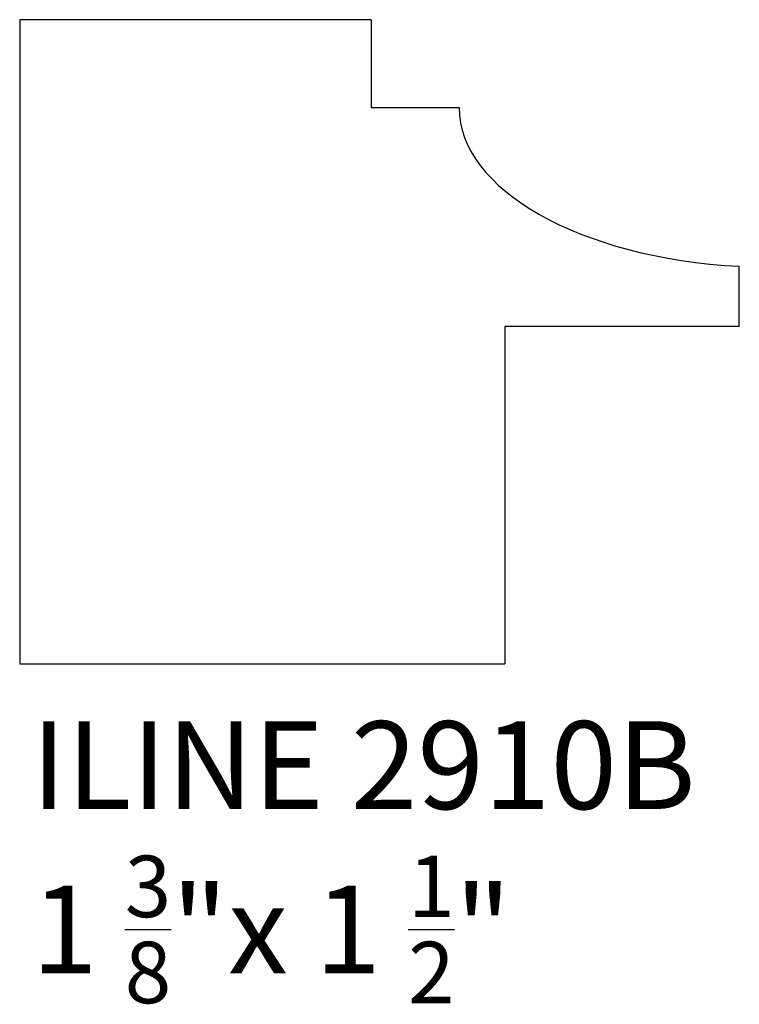
# Model space of a CAD drawing. Units: inches. Extents: x 0 to 1.54, y -0.73 to 1.38.
import ezdxf

# ---------------------------------------------------------------- set-up
doc = ezdxf.new("R2010")
doc.units = ezdxf.units.IN
doc.header["$MEASUREMENT"] = 0
doc.styles.get("Standard").update_dxf_attribs({"font": 'arial.ttf'})

msp = doc.modelspace()

# ---------------------------------------------------------------- linework, layer by layer
for p, q in [((0.75, 1.375), (0, 1.375)), ((0, 1.375), (0, 0)), ((0.75, 1.375), (0.75, 1.1875)), ((0.75, 1.1875), (0.9375, 1.1875)), ((1.5353, 0.7201), (1.5353, 0.8485)), ((1.5353, 0.7201), (1.0353, 0.7201)), ((1.0353, 0.7201), (1.0353, 0)), ((0, 0), (1.0353, 0))]:
    msp.add_line(p, q)
msp.add_ellipse((1.6022, 1.1875), major_axis=(-0.6647, 0), ratio=0.512622, start_param=0, end_param=1.469994)

# ---------------------------------------------------------------- texts
at = {"char_height": 0.1875, "attachment_point": 1}
for s, insert in [('{\\fAgency FB|b0|i0|c0|p34;ILINE 2910B}', (0.0248, -0.1227)), ('\\A1;{\\fAgency FB|b0|i0|c0|p34;1 \\H0.7x;\\S3/8;\\H1.4286x;"x 1 \\H0.7x;\\S1/2;\\H1.4286x;"}', (0.0248, -0.4097))]:
    msp.add_mtext_dynamic_manual_height_columns(s, width=2.427746, gutter_width=1, heights=[0], dxfattribs=dict(at, insert=insert))

doc.saveas('drawing.dxf')
